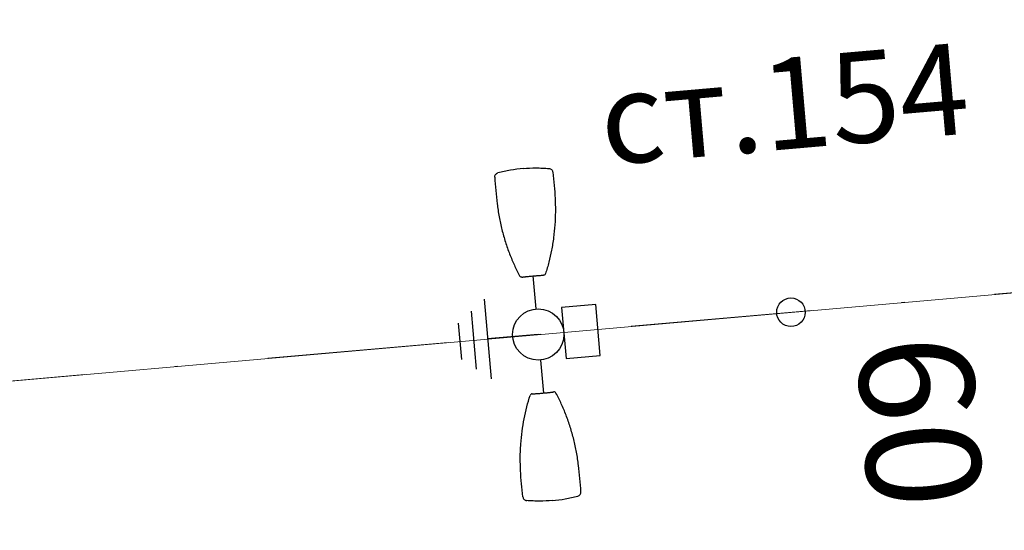
# Model space of a CAD drawing. Units: metres. Extents: x 431453 to 460707, y 4790657 to 4795960.
# Drawn here: x 456575 to 456609, y 4794008 to 4794026 of the extents above; entities that cross this region are included whole.
import ezdxf

# ---------------------------------------------------------------- set-up
doc = ezdxf.new("R2010")
doc.units = ezdxf.units.M
doc.linetypes.add('CROSS2', pattern=[2, 1, -0.5, 0, -0.5])
doc.linetypes.add('DASHDOT2', pattern=[12.7, 6.35, -3.175, 0, -3.175])
doc.layers.add('20_AXIS_1_LONG_AXES', color=10, linetype='CROSS2', lineweight=30)
doc.layers.add('Proektna Os', color=1, linetype='Continuous', lineweight=35)
for name, color, linetype in [('E-SL-Cable', 121, 'Continuous'), ('E-SL-Street light', 121, 'Continuous'), ('E-SL-TXT', 7, 'Continuous'), ('Осова линия главни етикети', 7, 'Continuous')]:
    doc.layers.add(name, color=color, linetype=linetype)
doc.styles.add('styleSG', font='times.ttf')
doc.styles.add('TXTX', font='KTXT.SHX', dxfattribs={"width": 0.8, "oblique": 9})

# ---------------------------------------------------------------- blocks, each defined once
blk = doc.blocks.new('kryg')
at = {"color": 1}
blk.add_circle((0, 0), 6.296109801158309, dxfattribs=at)
blk = doc.blocks.new('lampa2ramena')
at = {"layer": 'E-SL-Street light', "color": 4}
for p, q in [((-1.333456087100785, 1.837563844397664), (-2.101745862164535, -0.8587260050699115)), ((0.2464873139397241, 0.8650398151949048), (0.56484709441429, 1.982313886284828)), ((-1.906200780184008, 1.604894074611366), (-2.465831392852124, -0.3591127218678594)), ((-2.479041945014615, 1.372185114771128), (-2.829978250258137, 0.1405847100540996)), ((0, 0), (-1.717600974603556, 0.489418919198215)), ((-0.2464874037541449, -0.8650401243939996), (-0.5648471841705032, -1.9823141945526))]:
    blk.add_line(p, q, dxfattribs=at)
at = {"layer": 'E-SL-Street light', "color": 4, "lineweight": 25}
for p, q in [((1.104072482325137, 0.5920593198388815), (0.6108084706938826, -1.139035888016224)), ((2.258135952812154, 0.2632166454568505), (1.104072482325137, 0.5920593198388815)), ((1.7648719411809, -1.467878562398255), (2.258135952812154, 0.2632166454568505)), ((0.6108084706938826, -1.139035888016224), (1.7648719411809, -1.467878562398255))]:
    blk.add_line(p, q, dxfattribs=at)
at = {"layer": 'E-SL-Street light', "color": 4}
blk.add_circle((-4.400499165058136e-08, -1.545995473861694e-07), 0.9, dxfattribs=at)
at = {"layer": 'E-SL-Street light', "color": 4, "lineweight": 25}
blk.add_ellipse((1.434472209948581, -0.4379096208140254), major_axis=(0.05292517141248428, 0.1857392715052684), ratio=0.4418015125395641, start_param=8.077314572751959e-08, end_param=6.283185387952732, dxfattribs=at)
at = {"layer": 'E-SL-Street light', "color": 4}
for points, knots in [([(0.5437987663899548, 5.693654589354992), (0.4961914375890046, 5.546447101980448), (0.4512694841832854, 5.398372427560389), (0.366707427368965, 5.10027377307415), (0.3270374415442348, 4.950466084294021), (0.2723886846797541, 4.724632478319108), (0.255013691552449, 4.64909347333014), (0.2223747782991268, 4.497732667252421), (0.2071363637805916, 4.422068589366972), (0.1789772923802957, 4.270721480250359), (0.1660507339984179, 4.195017768070102), (0.1427091843797825, 4.043448678217828), (0.1322929938323796, 3.967534091323614), (0.1049793209531344, 3.740312448702753), (0.09190183237660676, 3.589302734471858), (0.07473387895151973, 3.290174769237638), (0.07054641580907628, 3.14188748318702), (0.07090778124984354, 2.851075283251703), (0.07555411534849554, 2.708663704805076), (0.09382115409243852, 2.428582635708153), (0.1071729604736902, 2.291597604751587), (0.1250474485568702, 2.153053789399564)], [0, 0, 0, 0, 0.1249999999999999, 0.1249999999999999, 0.2499999999999998, 0.2499999999999998, 0.3124999999999998, 0.3124999999999998, 0.3749999999999998, 0.3749999999999998, 0.4374999999999997, 0.4374999999999997, 0.4999999999999997, 0.4999999999999997, 0.6249999999999998, 0.6249999999999998, 0.7499999999999999, 0.7499999999999999, 0.875, 0.875, 1, 1, 1, 1]), ([(0.5437987663899548, 5.693654589354992), (0.5543182852561586, 5.726182183250785), (0.5756938408012502, 5.754226091317832), (0.6329951218795031, 5.791664005257189), (0.6672349733416922, 5.79997920896858), (0.7012792612076737, 5.796535821631551)], [0, 0, 0, 0, 0.5, 0.5, 1, 1, 1, 1]), ([(1.58700915495865, 5.624800013378263), (1.442114868725184, 5.666086671873927), (1.295481790206395, 5.700977222062647), (1.073838124866597, 5.744090205989778), (0.9996772634331137, 5.756931294687092), (0.8507970300852321, 5.779344609938562), (0.7761353998212144, 5.788964552804828), (0.7012792612076737, 5.796535821631551)], [0, 0, 0, 0, 0.5000000000000002, 0.5000000000000002, 0.7500000000000001, 0.7500000000000001, 1, 1, 1, 1]), ([(1.58700915495865, 5.624800013378263), (1.731920535909012, 5.58350848313421), (1.874937794113066, 5.535863496363163), (2.086041112081148, 5.455663437955081), (2.155842106847558, 5.427481322549284), (2.29418672673637, 5.36804767139256), (2.362653242831584, 5.336891467683017), (2.430230759549886, 5.303882645443082)], [0, 0, 0, 0, 0.5, 0.5, 0.75, 0.75, 1, 1, 1, 1]), ([(2.430230759549886, 5.303882645443082), (2.460977052222006, 5.28886435367167), (2.48572577239247, 5.26370420306921), (2.507427675358485, 5.217191563919187), (2.511881565384101, 5.200847764499485), (2.515166587021668, 5.166838442906737), (2.513934050453827, 5.150040159001946), (2.509831361996476, 5.133446739055216)], [0, 0, 0, 0, 0.4999999999999962, 0.4999999999999962, 0.7499999999999981, 0.7499999999999981, 1, 1, 1, 1]), ([(2.509831361996476, 5.133446739055216), (2.47266612254316, 4.983131034299731), (2.432779240480158, 4.833587037399411), (2.347582167072687, 4.53592352475971), (2.302360814006533, 4.387780196964741), (2.229671296430752, 4.166771713644266), (2.204554950585589, 4.093230472877622), (2.152372186479624, 3.947039100341499), (2.12541686964687, 3.874673024751246), (2.04174756037537, 3.659786975942552), (1.982078573899344, 3.519304034300148), (1.854167037352454, 3.244281793944538), (1.786101236182731, 3.109708478674293), (1.678755699540488, 2.912021194584668), (1.642085256695282, 2.846808830276132), (1.56765508686658, 2.718741100281477), (1.529825013130903, 2.655771598219872), (1.414560444070958, 2.470317202620208), (1.33511373627698, 2.351018774323165), (1.171660104882903, 2.122135306708515), (1.087913271039724, 2.012484132312238), (0.9994721859693527, 1.903892303816974)], [0, 0, 0, 0, 0.1250000000000002, 0.1250000000000002, 0.2500000000000003, 0.2500000000000003, 0.3125000000000004, 0.3125000000000004, 0.3750000000000005, 0.3750000000000005, 0.5000000000000004, 0.5000000000000004, 0.6250000000000003, 0.6250000000000003, 0.6875000000000003, 0.6875000000000003, 0.7500000000000003, 0.7500000000000003, 0.8750000000000001, 0.8750000000000001, 1, 1, 1, 1]), ([(0.185252871888224, 2.082971724681556), (0.1687917158124037, 2.087680411525071), (0.154259818547871, 2.097370749339461), (0.1332689409027807, 2.122625416144729), (0.1270225045736879, 2.137745285406709), (0.1250474485568702, 2.153053789399564)], [0, 0, 0, 0, 0.5, 0.5, 1, 1, 1, 1]), ([(0.2084200533572584, 2.07633045502007), (0.2089331797324121, 2.076183022931218), (0.2094651630613953, 2.076031890697777), (0.2104773275787011, 2.075747629627585), (0.2109712106175721, 2.075610646978021), (0.2118664925801568, 2.075365752913058), (0.21227799996268, 2.075255141593516), (0.2129783912096173, 2.075071066617966), (0.2132704872055911, 2.074996973387897), (0.2136995123582892, 2.074894693680108), (0.2138297221972607, 2.074868782423437), (0.2138585021602921, 2.074871702119708)], [0, 0, 0, 0, 0.1916079836466841, 0.1916079836466841, 0.3829968645753818, 0.3829968645753818, 0.5778194109532678, 0.5778194109532678, 0.7813677553856628, 0.7813677553856628, 1, 1, 1, 1]), ([(0.2138585021602921, 2.074871702119708), (0.2147256541647948, 2.074959692545235), (0.2155928052961826, 2.075047682970762), (0.2174552346114069, 2.075236664153636), (0.2184505118639208, 2.075337653979659), (0.2204037440242246, 2.075535848736763), (0.2213617055094801, 2.075633050873876), (0.2223196401027963, 2.075730260461569)], [0, 0, 0, 0, 0.3074587001399995, 0.3074587001399995, 0.6603462223443223, 0.6603462223443223, 1, 1, 1, 1]), ([(0.2223196401027963, 2.075730260461569), (0.222398461017292, 2.07573825865984), (0.2227570217219181, 2.075666734948754), (0.2239741477533244, 2.075376523658633), (0.2248494965024292, 2.075153826735914), (0.2269357346231118, 2.074604127556086), (0.2281533209024929, 2.074276145547628), (0.2294806925929151, 2.073912610299885)], [0, 0, 0, 0, 0.339095504220888, 0.339095504220888, 0.678189762615846, 0.678189762615846, 1, 1, 1, 1]), ([(0.2294806925929151, 2.073912610299885), (0.2477078866795637, 2.068920613266528), (0.2645870741107501, 2.064344450831413), (0.2954705450683832, 2.05607898067683), (0.3095473913708702, 2.052367290481925), (0.3367179366177879, 2.045247191563249), (0.3497774027055129, 2.041847862303257), (0.3788221979048103, 2.034159783273935), (0.394845949311275, 2.029862796887755), (0.4130704145645723, 2.024890970438719)], [0, 0, 0, 0, 0.25, 0.25, 0.5, 0.5, 0.75, 0.75, 1, 1, 1, 1]), ([(0.4130704145645723, 2.024890970438719), (0.4334427563007921, 2.019333180040121), (0.4556375902029686, 2.01318228803575), (0.5025165083352476, 2.000039066188037), (0.526449995173607, 1.993260187096894), (0.5502901513245888, 1.986467096023262)], [0, 0, 0, 0, 0.5, 0.5, 1, 1, 1, 1]), ([(0.5502901513245888, 1.986467096023262), (0.5740283766645007, 1.979703039862216), (0.5975988115533255, 1.972946321591735), (0.6325485784327611, 1.962828995659947), (0.644253967620898, 1.95942306984216), (0.6664537039468996, 1.95292061008513), (0.6770281778881326, 1.949801247566938), (0.687110255821608, 1.946805465966463)], [0, 0, 0, 0, 0.5, 0.5, 0.75, 0.75, 1, 1, 1, 1]), ([(0.687110255821608, 1.946805465966463), (0.7051667452906258, 1.941440175287426), (0.7211392390890978, 1.936617700383067), (0.7498652306967415, 1.927845594473183), (0.7627079325029626, 1.923866489902139), (0.7894756314344704, 1.915618577040732), (0.8034536812338047, 1.911335407756269), (0.834061702073086, 1.902077421545982), (0.8508780304691754, 1.897052535787225), (0.869021002727095, 1.891680364497006)], [0, 0, 0, 0, 0.25, 0.25, 0.5, 0.5, 0.75, 0.75, 1, 1, 1, 1]), ([(0.869021002727095, 1.891680364497006), (0.8704085695790127, 1.891269504092634), (0.8716723749530502, 1.890889159403741), (0.8737432196503505, 1.890252479352057), (0.874578824499622, 1.889987361617386), (0.8756823572330177, 1.889617424458265), (0.8759921020246111, 1.889500155113637), (0.8760515707544982, 1.889454351738095)], [0, 0, 0, 0, 0.3394280386600094, 0.3394280386600094, 0.6788527377456148, 0.6788527377456148, 1, 1, 1, 1]), ([(0.8760515707544982, 1.889454351738095), (0.876300893665757, 1.889262322336435), (0.8765502202440985, 1.889070294797421), (0.8776685599586926, 1.888208959251642), (0.8785375768202357, 1.887539654038846), (0.8805346261942759, 1.886001546867192), (0.8816626622574404, 1.88513274397701), (0.8827906987862661, 1.884263942949474)], [0, 0, 0, 0, 0.1109917300401829, 0.1109917300401829, 0.4978425236972874, 0.4978425236972874, 1, 1, 1, 1]), ([(0.8827906987862661, 1.884263942949474), (0.882813538541086, 1.884246353060007), (0.8829370592720807, 1.884200003929436), (0.8833675878704526, 1.884056712500751), (0.8836811705841683, 1.883957609534264), (0.8844487271853723, 1.883722466416657), (0.8849110248847865, 1.883583758957684), (0.885899551329203, 1.883292087353766), (0.8864361065207049, 1.883135868236423), (0.8873757977271453, 1.882865658029914), (0.8877834160230123, 1.882749458774924), (0.8881812373874709, 1.882637048140168)], [0, 0, 0, 0, 0.2178128366911897, 0.2178128366911897, 0.4358979344181797, 0.4358979344181797, 0.6492553992295176, 0.6492553992295176, 0.8525597605928997, 0.8525597605928997, 1, 1, 1, 1]), ([(0.9994721859693527, 1.903892303816974), (0.9897149784374051, 1.891911977902055), (0.9764501279569231, 1.882401348091662), (0.9455960222985595, 1.872037149034441), (0.927873523440212, 1.87138516176492), (0.9113694681436755, 1.876069652847946)], [0, 0, 0, 0, 0.5, 0.5, 1, 1, 1, 1]), ([(-2.538947485736571, -5.125150628387928), (-2.501812922477257, -4.974958996288478), (-2.461939216998871, -4.825445856899023), (-2.376675781619269, -4.527547055855393), (-2.331425451149698, -4.379329449497163), (-2.258831659739371, -4.158609161153436), (-2.233781176968478, -4.085257234983146), (-2.181737143720966, -3.939425787888467), (-2.154805052850861, -3.867093745619059), (-2.098961229086854, -3.723635221831501), (-2.070043610816356, -3.652488055638969), (-2.009988809470087, -3.511380161158741), (-1.978826707869302, -3.44137698225677), (-1.882271694601513, -3.233885197900236), (-1.813789243518841, -3.098662757314742), (-1.670711150334682, -2.835412044078112), (-1.596108842117246, -2.707188998349011), (-1.442517339019105, -2.460244639776647), (-1.363505020737648, -2.341671034693718), (-1.200353394378908, -2.113284002989531), (-1.116803369950503, -2.003910500556231), (-1.028588309709448, -1.895596193149686)], [0, 0, 0, 0, 0.1249999999999999, 0.1249999999999999, 0.2499999999999998, 0.2499999999999998, 0.3124999999999998, 0.3124999999999998, 0.3749999999999998, 0.3749999999999998, 0.4374999999999997, 0.4374999999999997, 0.4999999999999997, 0.4999999999999997, 0.6249999999999998, 0.6249999999999998, 0.7499999999999999, 0.7499999999999999, 0.875, 0.875, 1, 1, 1, 1]), ([(-0.9404855918255635, -1.867773542180657), (-0.9569563359254971, -1.863098504021764), (-0.974413360178005, -1.863673811778426), (-1.005563098122366, -1.874071359634399), (-1.018840918608475, -1.88362792134285), (-1.028588309709448, -1.895596193149686)], [0, 0, 0, 0, 0.5, 0.5, 1, 1, 1, 1]), ([(-0.9172973602544516, -1.87434093747288), (-0.9167835906846449, -1.874486112035811), (-0.9162518462981097, -1.874638082459569), (-0.9152418684097938, -1.874930017627776), (-0.9147499597165734, -1.875073929317296), (-0.9138600598089397, -1.875337711535394), (-0.9134520549559966, -1.875460614450276), (-0.9127598316408694, -1.875673355534673), (-0.9124725520377979, -1.875764351338148), (-0.9120540519943461, -1.875903568230569), (-0.9119297406869009, -1.875950180925429), (-0.9119068225263618, -1.875967832282186)], [0, 0, 0, 0, 0.1916079836466841, 0.1916079836466841, 0.3829968645753818, 0.3829968645753818, 0.5778194109532678, 0.5778194109532678, 0.7813677553856628, 0.7813677553856628, 1, 1, 1, 1]), ([(-0.9119068225263618, -1.875967832282186), (-0.9112162878154777, -1.876499675214291), (-0.9105257539777085, -1.877031518146396), (-0.9090426545590162, -1.878173784352839), (-0.908250089851208, -1.878784207627177), (-0.9066946825478226, -1.879982166923583), (-0.9059318322688341, -1.880569702014327), (-0.905169008881785, -1.881157229654491)], [0, 0, 0, 0, 0.3074587001399995, 0.3074587001399995, 0.6603462223443223, 0.6603462223443223, 1, 1, 1, 1]), ([(-0.905169008881785, -1.881157229654491), (-0.9051062421058305, -1.881205572746694), (-0.9047638344345614, -1.881333785131574), (-0.9035765420994721, -1.881728696636856), (-0.9027152812341228, -1.882000834681094), (-0.9006526362500153, -1.882633333094418), (-0.8994450442260131, -1.882996389642358), (-0.8981254157843068, -1.883387099020183)], [0, 0, 0, 0, 0.339095504220888, 0.339095504220888, 0.678189762615846, 0.678189762615846, 1, 1, 1, 1]), ([(-0.8981254157843068, -1.883387099020183), (-0.8800045464886352, -1.888752239756286), (-0.8632484076661058, -1.893760238774121), (-0.8326467027654871, -1.903014558367431), (-0.8187276746029966, -1.90728010609746), (-0.7918849618290551, -1.915550723671913), (-0.7789951548329554, -1.919545466080308), (-0.7502603107132018, -1.928321309387684), (-0.7343782804673538, -1.933115662075579), (-0.7162703619687818, -1.938496505841613)], [0, 0, 0, 0, 0.25, 0.25, 0.5, 0.5, 0.75, 0.75, 1, 1, 1, 1]), ([(-0.7162703619687818, -1.938496505841613), (-0.696028302598279, -1.944511517882347), (-0.6739248542580754, -1.950983124785125), (-0.6271590568358079, -1.964523339644074), (-0.6032470795908011, -1.971377706155181), (-0.5794069244293496, -1.978170800954103)], [0, 0, 0, 0, 0.5, 0.5, 1, 1, 1, 1]), ([(-0.5794069244293496, -1.978170800954103), (-0.5556686950149015, -1.984934843145311), (-0.5320769231184386, -1.991616679355502), (-0.4970435475697741, -2.001440582796931), (-0.4853009704384021, -2.004715998657048), (-0.463008047780022, -2.010891424492002), (-0.4523775774869137, -2.013814269565046), (-0.4422306881169789, -2.016582597047091)], [0, 0, 0, 0, 0.5, 0.5, 0.75, 0.75, 1, 1, 1, 1]), ([(-0.4422306881169789, -2.016582597047091), (-0.4240581256453879, -2.021540532819927), (-0.4079426743555814, -2.025861303322017), (-0.3789073717780411, -2.033547891303897), (-0.3658961787587032, -2.036935681477189), (-0.3388013486401178, -2.044035537168384), (-0.3246650571236387, -2.047763361595571), (-0.2937742860522121, -2.056029044091702), (-0.2768350479309447, -2.06062258221209), (-0.2585853649652563, -2.065620254725218)], [0, 0, 0, 0, 0.25, 0.25, 0.5, 0.5, 0.75, 0.75, 1, 1, 1, 1]), ([(-0.2585853649652563, -2.065620254725218), (-0.2571896373410709, -2.066002476029098), (-0.2559151680325158, -2.066345395520329), (-0.2538197572575882, -2.066895862109959), (-0.252969911438413, -2.067111001349986), (-0.2518371289479546, -2.06737828720361), (-0.2515120936441235, -2.067441894672811), (-0.2514374141464941, -2.067434316501021)], [0, 0, 0, 0, 0.3394280386600094, 0.3394280386600094, 0.6788527377456148, 0.6788527377456148, 1, 1, 1, 1]), ([(-0.2514374141464941, -2.067434316501021), (-0.2511243200278841, -2.067402543500066), (-0.2508112242794596, -2.067370774224401), (-0.2494068471132778, -2.067228270694613), (-0.2483155641239136, -2.067117539234459), (-0.2458077315823175, -2.066863068379462), (-0.2443911784794182, -2.066719328984618), (-0.2429746259003878, -2.06657559145242)], [0, 0, 0, 0, 0.1109917300401829, 0.1109917300401829, 0.4978425236972874, 0.4978425236972874, 1, 1, 1, 1]), ([(-0.2429746259003878, -2.06657559145242), (-0.2429459447739646, -2.066572682000697), (-0.2428165459423326, -2.066598401404917), (-0.2423751512542367, -2.066703558899462), (-0.2420564295025542, -2.066784626804292), (-0.2412802109029144, -2.066989371553063), (-0.2408142350614071, -2.06711516994983), (-0.2398204389028251, -2.067388347350061), (-0.239282127819024, -2.067538404837251), (-0.2383411442278884, -2.067804079502821), (-0.2379334993893281, -2.067920184694231), (-0.2375361762242392, -2.068034344352782)], [0, 0, 0, 0, 0.2178128366911897, 0.2178128366911897, 0.4358979344181797, 0.4358979344181797, 0.6492553992295176, 0.6492553992295176, 0.8525597605928997, 0.8525597605928997, 1, 1, 1, 1]), ([(-0.5729148901300505, -5.685358478687704), (-0.5252682329155505, -5.538029383867979), (-0.4803412123583257, -5.389921541325748), (-0.3958467785851099, -5.092057815752923), (-0.3561913194134831, -4.942328523844481), (-0.3014720065402798, -4.716199550777674), (-0.2840531981782988, -4.640464947558939), (-0.2513424661010504, -4.488725150004029), (-0.2361058506648988, -4.413019908592105), (-0.1939443422597833, -4.186306489631534), (-0.170604330545757, -4.035471849143505), (-0.1343430380220525, -3.734334484674037), (-0.1212536243256181, -3.584096015430987), (-0.1082776967668906, -3.359518741257489), (-0.105067738040816, -3.28477203566581), (-0.1008158558397554, -3.136707471683621), (-0.09977355372393504, -3.06325554009527), (-0.09997513314010575, -2.844899836927652), (-0.1046085680718534, -2.701643333770335), (-0.1228705865796655, -2.420981205068529), (-0.1362432853784412, -2.283656469546258), (-0.1541635722969659, -2.144757678732276)], [0, 0, 0, 0, 0.1250000000000002, 0.1250000000000002, 0.2500000000000003, 0.2500000000000003, 0.3125000000000004, 0.3125000000000004, 0.3750000000000005, 0.3750000000000005, 0.5000000000000004, 0.5000000000000004, 0.6250000000000003, 0.6250000000000003, 0.6875000000000003, 0.6875000000000003, 0.7500000000000003, 0.7500000000000003, 0.8750000000000001, 0.8750000000000001, 1, 1, 1, 1]), ([(-0.1541635722969659, -2.144757678732276), (-0.1561406168038957, -2.129433756694198), (-0.1624002416501753, -2.114359757862985), (-0.1831574655370787, -2.089289254508913), (-0.1978745486703701, -2.079393825493753), (-0.2143689956283197, -2.074675614014268)], [0, 0, 0, 0, 0.5, 0.5, 1, 1, 1, 1]), ([(-2.538947485736571, -5.125150628387928), (-2.547152896760963, -5.158337612636387), (-2.543769440148026, -5.193436434492469), (-2.514807471539825, -5.255454485304654), (-2.490093003842048, -5.280568328686059), (-2.459346883289982, -5.295586534775794)], [0, 0, 0, 0, 0.5, 0.5, 1, 1, 1, 1]), ([(-1.616125277767424, -5.616503902710974), (-1.76101956400089, -5.57521724421531), (-1.904020162299275, -5.527578613720834), (-2.115099402319174, -5.44739009719342), (-2.184890390315559, -5.419213068671525), (-2.323224006278906, -5.359786717221141), (-2.391742715728469, -5.328608378767967), (-2.459346883289982, -5.295586534775794)], [0, 0, 0, 0, 0.5000000000000002, 0.5000000000000002, 0.7500000000000001, 0.7500000000000001, 1, 1, 1, 1]), ([(-1.616125277767424, -5.616503902710974), (-1.471213896817062, -5.657795432023704), (-1.324563310074154, -5.692689361982048), (-1.10289309930522, -5.735805228352547), (-1.028721053095069, -5.748647269792855), (-0.8798276209272444, -5.77106018178165), (-0.8052220122190192, -5.780671424232423), (-0.7303953849477693, -5.788239710964262)], [0, 0, 0, 0, 0.5, 0.5, 0.75, 0.75, 1, 1, 1, 1]), ([(-0.7303953849477693, -5.788239710964262), (-0.6963509055785835, -5.79168311599642), (-0.6620575379347429, -5.783346613869071), (-0.6190986845176667, -5.755258625373244), (-0.6066990639665164, -5.743717121891677), (-0.5859814247814938, -5.716547197662294), (-0.578174626280088, -5.701622205786407), (-0.5729148901300505, -5.685358478687704)], [0, 0, 0, 0, 0.4999999999999962, 0.4999999999999962, 0.7499999999999981, 0.7499999999999981, 1, 1, 1, 1])]:
    blk.add_open_spline(points, degree=3, knots=knots, dxfattribs=at)
for points in [[(0.185252871888224, 2.082971724681556), (0.1930252347374335, 2.080748454667628), (0.2007501100306399, 2.078534225933254), (0.2084200533572584, 2.07633045502007)], [(0.8881812373874709, 1.882637048140168), (0.8958607139065862, 1.880467103794217), (0.903617866744753, 1.878269861452281), (0.9113694681436755, 1.876069652847946)], [(-0.9404855918255635, -1.867773542180657), (-0.9327087025158107, -1.869980927556753), (-0.9249769343878143, -1.872170966118574), (-0.9172973602544516, -1.87434093747288)], [(-0.2375361762242392, -2.068034344352782), (-0.2298663304536603, -2.070238087326288), (-0.2221160858171061, -2.072459573857486), (-0.2143689956283197, -2.074675614014268)]]:
    blk.add_open_spline(points, degree=3, dxfattribs=at)

msp = doc.modelspace()

# ---------------------------------------------------------------- linework, layer by layer
at = {"layer": '20_AXIS_1_LONG_AXES', "linetype": 'DASHDOT2', "lineweight": 9, "flags": 128}
msp.add_lwpolyline([(432081.7706129095, 4793784.982656068, -0.09902650514151863), (433090.9561440354, 4794106.289882023), (433100.5760708422, 4794107.343141985), (433110.1995934406, 4794108.363027946), (433119.8264819134, 4794109.350640703), (433129.4565174999, 4794110.307082584), (433139.0894922182, 4794111.233457335), (433148.7252084867, 4794112.130870016), (433158.3634787448, 4794113.000426901), (433168.0041250727, 4794113.84323538), (433177.6469788098, 4794114.660403879), (433187.2918801737, 4794115.453041768), (433196.9386778772, 4794116.222259286), (433206.5872287456, 4794116.96916747), (433216.2373973329, 4794117.694878086), (433225.8890555379, 4794118.400503561), (433235.5420822196, 4794119.087156929), (433245.1963628124, 4794119.75595177), (433254.8517889407, 4794120.40800216), (433264.5082580335, 4794121.044422628), (433274.1656729386, 4794121.666328101), (433283.8239415361, 4794122.274833869), (433293.4829763523, 4794122.871055544), (433303.142694173, 4794123.456109025), (433312.8030156573, 4794124.031110461), (433322.4638649498, 4794124.597176222), (433332.1251692944, 4794125.155422871), (433341.7868586466, 4794125.706967132), (433351.4488652868, 4794126.252925868), (433361.1111234323, 4794126.79441605), (433370.7735688507, 4794127.332554744), (433380.4361384718, 4794127.868459074), (433390.0987700004, 4794128.403246211), (435959.4408800157, 4794270.556161119, 0.02050850720826641), (436775.6384838212, 4794349.384622903), (438745.3394087795, 4794621.522326652, -0.02006771755311083), (439384.2202501457, 4794683.793806742, -0.08385053988836227), (442032.5187626578, 4794390.557654894), (444574.2723545855, 4793666.301953685, -0.0492476070432675), (446036.5552403503, 4793089.014916669), (446352.5310738181, 4792926.749767591, 0.2573330863024737), (449826.4884371681, 4793028.630710022), (450633.9638058352, 4793505.06439817, -0.09199805667309409), (451662.4649963719, 4793880.002292562), (451815.259547893, 4793905.616866142), (452174.388629634, 4793965.821488607, -0.05122839615597657), (453500.1446281995, 4794050.424885565), (455609.8131436077, 4793968.869718959, 0.03160949968784176), (456241.1816515522, 4793984.378859896), (457898.0253583267, 4794130.153472717), (457908.7366861083, 4794131.09568291), (457919.4481227449, 4794132.036654647), (457930.1597766622, 4794132.97514944), (457940.8717554265, 4794133.909928718), (457951.5841653153, 4794134.839753803), (457962.2971108876, 4794135.763385868), (457973.0106945541, 4794136.679585902), (457983.7250161475, 4794137.587114673), (457994.4401724919, 4794138.484732706), (458005.1562569732, 4794139.371200239), (458015.8733591088, 4794140.245277205), (458026.5915641165, 4794141.105723194), (458037.3109524845, 4794141.951297444), (458048.0315995403, 4794142.780758807), (458058.7535750197, 4794143.592865735), (458069.476942635, 4794144.386376268), (458080.2017596443, 4794145.160048016), (458090.9280764193, 4794145.912638157), (458101.6559360134, 4794146.64290343), (458112.38537373, 4794147.349600135), (458123.1164166894, 4794148.031484141), (458133.849083397, 4794148.687310893), (458144.5833833104, 4794149.315835425), (458155.3193164064, 4794149.915812383), (458166.0568727482, 4794150.485996051), (458176.7960320527, 4794151.025140376), (458187.5367632565, 4794151.531999014), (458198.2790240839, 4794152.005325364), (458209.0227606129, 4794152.443872624), (458219.7679068427, 4794152.846393845), (458230.514384261, 4794153.211641995, -0.02211047244273532), (458495.6912744601, 4794150.026196109), (458507.8923627121, 4794149.314522712), (458528.6588130968, 4794147.988494619), (458552.4564350381, 4794146.300397328), (458567.7627515801, 4794145.074566974), (458587.6291121676, 4794143.490407818), (458607.5081141858, 4794141.642496098), (458636.3458045064, 4794138.785860723), (458652.3491017428, 4794137.083993273), (458663.511419376, 4794135.845504783), (458663.511419376, 4794135.845504783, -0.1119038291944924), (459915.9141239189, 4793699.502558704)], format="xyb", dxfattribs=at)
at = {"layer": 'E-SL-Cable', "color": 4, "lineweight": 20, "flags": 128}
msp.add_lwpolyline([(456265.0490028537, 4793986.478788744), (456734.1368831662, 4794027.750698612)], dxfattribs=at)

# ---------------------------------------------------------------- block references
at = {"rotation": 20.93267349263481}
msp.add_blockref('lampa2ramena', (456592.7829434397, 4794015.313909814), dxfattribs=at)
at = {"layer": 'Осова линия главни етикети', "color": 7, "linetype": 'Continuous', "lineweight": -3, "xscale": 0.0794141169672739, "yscale": 0.0794141169672739, "zscale": 0.0794141169672739, "rotation": 5.028125333622274}
msp.add_blockref('kryg', (456601.6491299432, 4794016.093986001), dxfattribs=at)

# ---------------------------------------------------------------- texts
at = {"layer": 'E-SL-TXT', "color": 4, "style": 'TXTX', "oblique": 8.999999999999998}
msp.add_text('ст.154', height=3.2, rotation=4.979680830294491, dxfattribs=at).set_placement((456595.092357998, 4794021.248907651))
at = {"layer": 'Proektna Os', "color": 1, "lineweight": 35, "style": 'styleSG'}
msp.add_text('60', height=4, rotation=274.5, dxfattribs=at).set_placement((456603.9429685138, 4794015.123483999))

doc.saveas('drawing.dxf')
